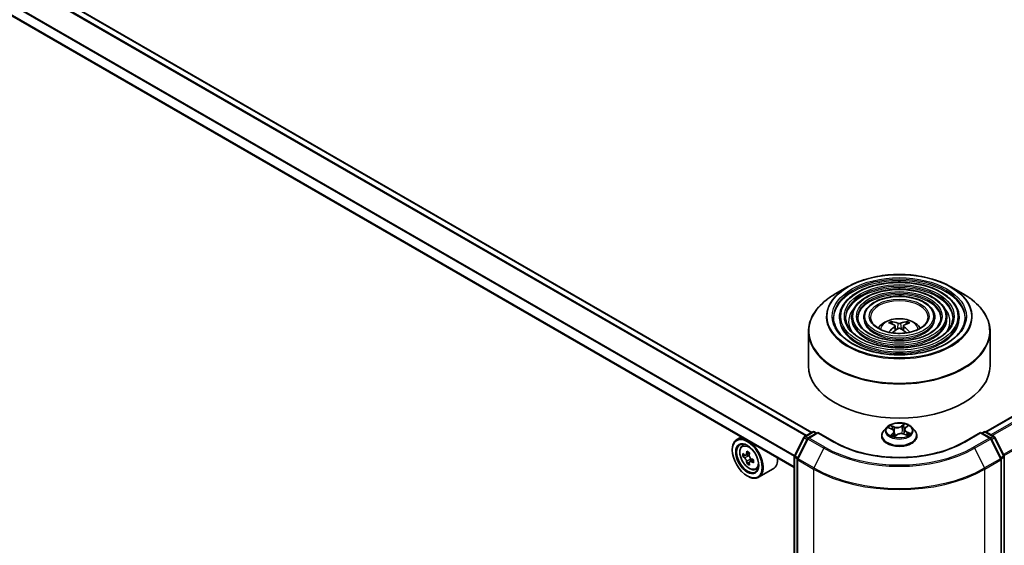
# Model space of a CAD drawing. Units: millimetres. Extents: x 36 to 9676, y 20 to 1565.
# Drawn here: x 339 to 406, y 414 to 450 of the extents above; entities that cross this region are included whole.
import ezdxf

# ---------------------------------------------------------------- set-up
doc = ezdxf.new("R2010")
doc.units = ezdxf.units.MM
doc.header["$LTSCALE"] = 2.5
doc.layers.add('Visible (ISO)', color=7, linetype='Continuous', lineweight=35)
doc.layers.add('Visible Narrow (ISO)', color=7, linetype='Continuous', lineweight=25)

msp = doc.modelspace()

# ---------------------------------------------------------------- linework, layer by layer
at = {"layer": 'Visible (ISO)'}
for p, q in [((393.2313, 421.9185), (281.3647, 486.5047)), ((392.0162, 419.5076), (280.238, 484.0428)), ((405.1931, 421.9524), (496.4948, 474.6655)), ((395.6889, 431.9363), (394.8396, 431.446)), ((402.7945, 431.9363), (403.6439, 431.446)), ((395.1271, 429.837), (395.1271, 429.735)), ((395.9605, 429.837), (395.9605, 429.735)), ((396.7939, 429.837), (396.7939, 429.735)), ((401.6896, 429.837), (401.6896, 429.735)), ((402.5229, 429.837), (402.5229, 429.735)), ((403.3563, 429.837), (403.3563, 429.735)), ((392.9917, 428.8563), (392.9917, 426.503)), ((398.7581, 429.3715), (398.7201, 429.5014)), ((398.9553, 429.2512), (398.9877, 428.9488)), ((399.5282, 429.2512), (399.4957, 428.9488)), ((399.7634, 429.5014), (399.7253, 429.3715)), ((405.4917, 428.8563), (405.4917, 426.503)), ((398.3872, 422.2706), (398.1805, 422.0401)), ((398.517, 422.2283), (398.7286, 422.1399)), ((399.5956, 422.1193), (399.5618, 421.8038)), ((399.6626, 422.2348), (399.7998, 422.3526)), ((400.0962, 422.2706), (400.3029, 422.0401)), ((388.3801, 421.6069), (388.0619, 421.4232)), ((392.0298, 420.3111), (392.6724, 421.5725)), ((392.9256, 421.4805), (392.236, 420.1269)), ((392.7213, 421.624), (393.2867, 421.9504)), ((393.6438, 421.9185), (392.9745, 421.532)), ((393.4117, 421.9504), (393.5554, 421.8674)), ((393.6438, 421.8762), (393.6438, 421.9185)), ((394.7964, 421.253), (393.6438, 421.9185)), ((398.0334, 421.6721), (398.0334, 421.6859)), ((398.8878, 421.9691), (398.9241, 421.6307)), ((398.9251, 421.6287), (399.0704, 421.7447)), ((399.5778, 421.7979), (399.7954, 421.7135)), ((400.4501, 421.6721), (400.4501, 421.6859)), ((404.8396, 421.9185), (403.687, 421.253)), ((404.8396, 421.9185), (404.8396, 421.8762)), ((405.5089, 421.532), (404.8396, 421.9185)), ((404.928, 421.8674), (405.0718, 421.9504)), ((405.1968, 421.9504), (405.7622, 421.624)), ((406.2474, 420.1269), (405.5578, 421.4805)), ((405.811, 421.5725), (406.4536, 420.3111)), ((387.7512, 420.7025), (387.7512, 420.7365)), ((388.4313, 420.9809), (388.5703, 421.103)), ((388.652, 420.3507), (388.4775, 420.25)), ((388.9361, 420.5031), (388.6871, 420.3594)), ((388.7336, 420.3862), (388.8598, 420.3134)), ((389.2022, 420.0422), (388.9532, 419.8984)), ((388.9997, 420.071), (388.9997, 419.9253)), ((392.0162, 362.2268), (392.0162, 420.2543)), ((392.2224, 420.0702), (392.2224, 361.9687)), ((406.261, 361.9687), (406.261, 420.0702)), ((406.4672, 420.2543), (406.4672, 362.2268)), ((388.9282, 419.8723), (388.7537, 419.7716)), ((389.3636, 419.3661), (389.5388, 419.4254)), ((390.5636, 419.4034), (389.5619, 418.8251)), ((388.7824, 418.9164), (388.8119, 418.8994))]:
    msp.add_line(p, q, dxfattribs=at)
for centre, start, end in [((392.7838, 421.5157), 120, 153.004492), ((393.037, 421.4238), 120, 153.004492), ((393.3492, 421.8422), 60, 120), ((405.1343, 421.8422), 60, 120), ((405.4464, 421.4238), 26.995508, 60), ((405.6997, 421.5157), 26.995508, 60), ((392.1412, 420.2543), 153.004492, 180), ((392.3474, 420.0702), 153.004492, 180), ((406.136, 420.0702), 0, 26.995508), ((406.3422, 420.2543), 0, 26.995508)]:
    msp.add_arc(centre, 0.125, start, end, dxfattribs=at)
for centre, major_axis, ratio, start_param, end_param in [((399.2027, 427.0265), (-1.2739, 2.3893), 0.654173, 5.6260122, 5.8649965), ((399.2807, 427.0265), (-1.2739, -2.3893), 0.654173, 3.5597815, 3.7987657), ((399.285, 427.074), (1.4222, -2.3041), 0.4946241, 2.4477608, 2.6867451), ((399.285, 427.029), (-1.0587, -2.4922), 0.5952629, 3.9628231, 4.1960485), ((399.2027, 427.0765), (1.6196, 2.1699), 0.5535342, 0.9593188, 1.1599446), ((399.2807, 427.0765), (1.6196, -2.1699), 0.5535342, 1.981648, 2.1822739), ((399.1985, 427.074), (1.4222, 2.3041), 0.4946241, 0.4548476, 0.6938319), ((399.1985, 427.029), (-1.0587, 2.4922), 0.5952629, 5.2287295, 5.4619549), ((399.2417, 426.503), (6.25, 0), 0.5773503, 3.1415927, 6.2831853), ((388.8119, 420.1241), (0.75, -1.299), 0.5773503, 5.4977871, 10.2101761), ((388.8119, 420.1241), (0.5417, -0.9382), 0.5773503, 2.375245, 7.049533), ((390.5863, 421.5738), (-1.4926, -2.5852), 0.5773503, 5.4541541, 5.5414202), ((390.9546, 421.4675), (-3.0274, 0), 0.5773503, 0.6124987, 0.6768001), ((390.9546, 421.2549), (3.0274, 0), 0.5773503, 3.7540914, 3.8183927), ((390.8625, 421.4144), (-1.5137, -2.6218), 0.5773503, 5.3248877, 5.3891891), ((390.9546, 421.7865), (-2.9851, 0), 0.5773503, 0.7417651, 0.8290312), ((388.8598, 420.1518), (0.099, -0.1714), 0.5773503, 1.7950624, 2.3561945), ((391.0466, 421.308), (1.5137, 2.6218), 0.5773503, 2.1832951, 2.2475964), ((388.8598, 420.1518), (0.099, -0.1714), 0.5773503, 0.7853982, 1.3465303), ((390.9546, 421.4675), (-3.0274, 0), 0.5773503, 0.8939962, 0.9582976), ((391.3229, 421.1486), (1.4926, 2.5852), 0.5773503, 2.3125614, 2.3998276), ((389.8136, 420.7025), (0.75, -1.299), 0.5773503, 0, 0.8481438), ((390.8625, 421.4144), (-1.5137, -2.6218), 0.5773503, 5.6063852, 5.6706866), ((390.9546, 420.9359), (2.9851, 0), 0.5773503, 3.8833577, 3.9706239), ((391.0466, 421.308), (1.5137, 2.6218), 0.5773503, 2.4647926, 2.5290939), ((390.9546, 421.2549), (3.0274, 0), 0.5773503, 4.0355889, 4.0998903)]:
    msp.add_ellipse(centre, major_axis=major_axis, ratio=ratio, start_param=start_param, end_param=end_param, dxfattribs=at)
for major_axis in [(0.7292, -1.263), (-0.5625, 0.9743)]:
    msp.add_ellipse((388.7824, 420.1071), major_axis=major_axis, ratio=0.5773503, dxfattribs=at)
for points, knots in [([(403.3563, 429.837), (403.3563, 430.0905), (403.2879, 430.3436), (403.0219, 430.8269), (402.8214, 431.0565), (402.306, 431.4702), (401.9886, 431.6532), (401.2718, 431.9514), (400.8723, 432.0664), (400.0324, 432.217), (399.5922, 432.2527), (398.7149, 432.2418), (398.278, 432.1951), (397.4507, 432.0239), (397.0605, 431.8993), (396.3656, 431.5834), (396.0611, 431.3921), (395.5707, 430.9603), (395.3844, 430.7198), (395.1751, 430.262), (395.1271, 430.0496), (395.1271, 429.837)], [0.7853982, 0.7853982, 0.7853982, 0.7853982, 1.0930669, 1.0930669, 1.4089674, 1.4089674, 1.7317648, 1.7317648, 2.0550967, 2.0550967, 2.3778498, 2.3778498, 2.7003819, 2.7003819, 3.0232006, 3.0232006, 3.3465933, 3.3465933, 3.6689794, 3.6689794, 3.9269908, 3.9269908, 3.9269908, 3.9269908]), ([(395.6889, 431.9363), (396.0632, 432.1524), (396.495, 432.3334), (397.4328, 432.6093), (397.9387, 432.7041), (398.976, 432.799), (399.5074, 432.799), (400.5448, 432.7041), (401.0506, 432.6093), (401.9884, 432.3334), (402.4203, 432.1524), (402.7945, 431.9363)], [3.1415927, 3.1415927, 3.1415927, 3.1415927, 3.4557519, 3.4557519, 3.7699112, 3.7699112, 4.0840704, 4.0840704, 4.3982297, 4.3982297, 4.712389, 4.712389, 4.712389, 4.712389]), ([(402.5229, 429.837), (402.5229, 430.0392), (402.4688, 430.241), (402.2586, 430.6268), (402.0997, 430.8103), (401.6905, 431.1416), (401.4378, 431.2884), (400.8667, 431.5278), (400.5482, 431.6201), (399.8786, 431.7413), (399.5276, 431.7703), (398.8281, 431.7623), (398.4796, 431.7254), (397.8194, 431.5893), (397.5078, 431.4901), (396.9523, 431.2379), (396.7087, 431.0848), (396.3159, 430.7388), (396.1664, 430.5458), (395.9989, 430.1781), (395.9605, 430.0076), (395.9605, 429.837)], [0.7853982, 0.7853982, 0.7853982, 0.7853982, 1.0901259, 1.0901259, 1.4048166, 1.4048166, 1.7282556, 1.7282556, 2.0524488, 2.0524488, 2.3759179, 2.3759179, 2.6991047, 2.6991047, 3.0226486, 3.0226486, 3.3469087, 3.3469087, 3.6698622, 3.6698622, 3.9269908, 3.9269908, 3.9269908, 3.9269908]), ([(392.9917, 428.8563), (392.9917, 429.0502), (393.0182, 429.2442), (393.123, 429.6263), (393.2014, 429.8145), (393.4071, 430.1802), (393.5346, 430.3576), (393.8348, 430.6979), (394.0076, 430.8606), (394.3942, 431.1678), (394.608, 431.3123), (394.8396, 431.446)], [2.35619449, 2.35619449, 2.35619449, 2.35619449, 2.51327412, 2.51327412, 2.67035376, 2.67035376, 2.82743339, 2.82743339, 2.98451302, 2.98451302, 3.14159265, 3.14159265, 3.14159265, 3.14159265]), ([(401.6896, 429.837), (401.6896, 429.9879), (401.6498, 430.1385), (401.4953, 430.4269), (401.3779, 430.5641), (401.0751, 430.813), (400.887, 430.9236), (400.4616, 431.1041), (400.2241, 431.1738), (399.7248, 431.2656), (399.4631, 431.2878), (398.9412, 431.2828), (398.6812, 431.2558), (398.188, 431.1548), (397.955, 431.0809), (397.539, 430.8923), (397.3561, 430.7776), (397.0611, 430.5174), (396.9484, 430.3718), (396.8227, 430.0941), (396.7939, 429.9657), (396.7939, 429.837)], [0.7853982, 0.7853982, 0.7853982, 0.7853982, 1.0853462, 1.0853462, 1.3978713, 1.3978713, 1.7223159, 1.7223159, 2.0479692, 2.0479692, 2.3726573, 2.3726573, 2.6969553, 2.6969553, 3.0217267, 3.0217267, 3.3474497, 3.3474497, 3.6713195, 3.6713195, 3.9269908, 3.9269908, 3.9269908, 3.9269908]), ([(403.6439, 431.446), (403.8755, 431.3123), (404.0892, 431.1678), (404.4758, 430.8606), (404.6486, 430.6979), (404.9489, 430.3576), (405.0763, 430.1802), (405.2821, 429.8145), (405.3604, 429.6263), (405.4652, 429.2442), (405.4917, 429.0502), (405.4917, 428.8563)], [4.71238898, 4.71238898, 4.71238898, 4.71238898, 4.86946861, 4.86946861, 5.02654825, 5.02654825, 5.18362788, 5.18362788, 5.34070751, 5.34070751, 5.49778714, 5.49778714, 5.49778714, 5.49778714]), ([(403.773, 429.837), (403.773, 429.5579), (403.6923, 429.2783), (403.3769, 428.7507), (403.1465, 428.5026), (402.5611, 428.0626), (402.2087, 427.87), (401.4148, 427.5573), (400.9735, 427.4373), (400.0463, 427.2824), (399.5605, 427.2478), (398.594, 427.2679), (398.1136, 427.3227), (397.2078, 427.5158), (396.7825, 427.654), (396.0308, 427.9988), (395.7044, 428.2051), (395.1816, 428.6631), (394.9858, 428.9147), (394.7616, 429.3917), (394.7105, 429.6145), (394.7105, 429.837)], [5.4977871, 5.4977871, 5.4977871, 5.4977871, 5.8301191, 5.8301191, 6.1527641, 6.1527641, 6.4699265, 6.4699265, 6.78699, 6.78699, 7.104578, 7.104578, 7.4223392, 7.4223392, 7.7398288, 7.7398288, 8.0567797, 8.0567797, 8.3744189, 8.3744189, 8.6393798, 8.6393798, 8.6393798, 8.6393798]), ([(402.9396, 429.837), (402.9396, 429.6092), (402.8733, 429.3808), (402.6137, 428.9507), (402.4249, 428.7488), (401.9458, 428.3912), (401.6579, 428.2348), (401.0096, 427.9809), (400.6494, 427.8835), (399.8925, 427.7581), (399.4959, 427.7302), (398.7072, 427.7473), (398.3152, 427.7923), (397.5764, 427.9503), (397.2298, 428.0633), (396.6175, 428.3443), (396.3519, 428.5123), (395.9268, 428.8846), (395.7678, 429.0887), (395.5854, 429.4757), (395.5438, 429.6564), (395.5438, 429.837)], [5.4977871, 5.4977871, 5.4977871, 5.4977871, 5.8330605, 5.8330605, 6.1561415, 6.1561415, 6.4726347, 6.4726347, 6.7890489, 6.7890489, 7.1061045, 7.1061045, 7.4233689, 7.4233689, 7.740299, 7.740299, 8.0565671, 8.0565671, 8.373651, 8.373651, 8.6393798, 8.6393798, 8.6393798, 8.6393798]), ([(402.1062, 429.837), (402.1062, 429.6605), (402.0542, 429.4834), (401.8503, 429.1507), (401.7031, 428.995), (401.3303, 428.7198), (401.1071, 428.5996), (400.6045, 428.4046), (400.3253, 428.3298), (399.7387, 428.2338), (399.4313, 428.2127), (398.8203, 428.2268), (398.5167, 428.262), (397.945, 428.3849), (397.677, 428.4725), (397.2042, 428.6899), (396.9994, 428.8195), (396.672, 429.1061), (396.5498, 429.2628), (396.4092, 429.5596), (396.3772, 429.6984), (396.3772, 429.837)], [5.4977871, 5.4977871, 5.4977871, 5.4977871, 5.8378434, 5.8378434, 6.1614857, 6.1614857, 6.4769025, 6.4769025, 6.792299, 6.792299, 7.1085208, 7.1085208, 7.4250047, 7.4250047, 7.7410543, 7.7410543, 8.0562455, 8.0562455, 8.3724346, 8.3724346, 8.6393798, 8.6393798, 8.6393798, 8.6393798]), ([(401.2209, 429.837), (401.2209, 429.7149), (401.184, 429.5922), (401.039, 429.363), (400.9361, 429.2565), (400.6764, 429.0689), (400.5218, 428.9872), (400.174, 428.8547), (399.9809, 428.804), (399.5752, 428.7392), (399.3626, 428.7253), (398.9403, 428.7362), (398.7307, 428.7611), (398.3365, 428.8466), (398.152, 428.9073), (397.8273, 429.057), (397.6871, 429.146), (397.4635, 429.3414), (397.3806, 429.4478), (397.2844, 429.6489), (397.2626, 429.7431), (397.2626, 429.837)], [5.4977871, 5.4977871, 5.4977871, 5.4977871, 5.8478314, 5.8478314, 6.1721038, 6.1721038, 6.4853312, 6.4853312, 6.7987435, 6.7987435, 7.1133395, 7.1133395, 7.4282944, 7.4282944, 7.7426124, 7.7426124, 8.0556781, 8.0556781, 8.3700357, 8.3700357, 8.6393798, 8.6393798, 8.6393798, 8.6393798]), ([(397.7888, 429.0886), (397.8261, 429.1443), (397.8673, 429.195), (398.0106, 429.3467), (398.1227, 429.4291), (398.3887, 429.5792), (398.5468, 429.6378), (398.8814, 429.7192), (399.0586, 429.7396), (399.4112, 429.7405), (399.5865, 429.7214), (399.9281, 429.6414), (400.0944, 429.5804), (400.3978, 429.4072), (400.5376, 429.2973), (400.6669, 429.1286), (400.681, 429.109), (400.6946, 429.0886)], [5.8668208, 5.8668208, 5.8668208, 5.8668208, 5.9972402, 5.9972402, 6.2945976, 6.2945976, 6.6698576, 6.6698576, 7.0642825, 7.0642825, 7.4541188, 7.4541188, 7.8483866, 7.8483866, 8.2226925, 8.2226925, 8.2703461, 8.2703461, 8.2703461, 8.2703461]), ([(398.6734, 429.5484), (398.6777, 429.5479), (398.6827, 429.5463), (398.6919, 429.5415), (398.6975, 429.5373), (398.7061, 429.5284), (398.7106, 429.5222), (398.7162, 429.512), (398.7185, 429.5065), (398.7201, 429.5014)], [0.014560073, 0.014560073, 0.014560073, 0.014560073, 0.018722682, 0.018722682, 0.023429831, 0.023429831, 0.028069056, 0.028069056, 0.031810233, 0.031810233, 0.031810233, 0.031810233]), ([(399.7634, 429.5014), (399.7649, 429.5065), (399.7672, 429.512), (399.7728, 429.5222), (399.7773, 429.5284), (399.7859, 429.5373), (399.7916, 429.5415), (399.8007, 429.5463), (399.8057, 429.5479), (399.8101, 429.5484)], [0.0427285, 0.0427285, 0.0427285, 0.0427285, 0.046469677, 0.046469677, 0.051108902, 0.051108902, 0.055816051, 0.055816051, 0.05997866, 0.05997866, 0.05997866, 0.05997866]), ([(398.9204, 429.2953), (398.9318, 429.2893), (398.9415, 429.2813), (398.9537, 429.2628), (398.9562, 429.2523), (398.9545, 429.2321), (398.9501, 429.2209), (398.9366, 429.2025), (398.929, 429.195), (398.9204, 429.1882)], [0, 0, 0, 0, 0.012499779, 0.012499779, 0.024999557, 0.024999557, 0.037523671, 0.037523671, 0.046676606, 0.046676606, 0.046676606, 0.046676606]), ([(399.3345, 429.4273), (399.3215, 429.4221), (399.3054, 429.4178), (399.2707, 429.4123), (399.252, 429.4112), (399.2173, 429.412), (399.199, 429.4139), (399.1701, 429.42), (399.1587, 429.4234), (399.149, 429.4273)], [0, 0, 0, 0, 0.012499779, 0.012499779, 0.024999557, 0.024999557, 0.037523671, 0.037523671, 0.046676606, 0.046676606, 0.046676606, 0.046676606]), ([(399.149, 429.0562), (399.1619, 429.0643), (399.178, 429.0712), (399.2127, 429.0798), (399.2314, 429.0816), (399.2661, 429.0803), (399.2845, 429.0772), (399.3134, 429.0677), (399.3247, 429.0623), (399.3345, 429.0562)], [0, 0, 0, 0, 0.012499779, 0.012499779, 0.024999557, 0.024999557, 0.037523671, 0.037523671, 0.046676606, 0.046676606, 0.046676606, 0.046676606]), ([(399.5631, 429.1882), (399.5516, 429.1972), (399.5419, 429.2077), (399.5297, 429.2293), (399.5272, 429.2404), (399.5289, 429.2602), (399.5333, 429.2703), (399.5469, 429.2852), (399.5544, 429.2908), (399.5631, 429.2953)], [0, 0, 0, 0, 0.012499779, 0.012499779, 0.024999557, 0.024999557, 0.037523671, 0.037523671, 0.046676606, 0.046676606, 0.046676606, 0.046676606]), ([(398.5197, 428.8069), (398.5198, 428.807), (398.5199, 428.807), (398.5244, 428.8099), (398.5296, 428.8119), (398.538, 428.8128), (398.5426, 428.812), (398.5466, 428.8096), (398.5472, 428.8092), (398.5479, 428.8087)], [0.018612964, 0.018612964, 0.018612964, 0.018612964, 0.018722682, 0.018722682, 0.023429831, 0.023429831, 0.028069056, 0.028069056, 0.028985175, 0.028985175, 0.028985175, 0.028985175]), ([(399.9356, 428.8087), (399.9362, 428.8092), (399.9369, 428.8096), (399.9409, 428.812), (399.9455, 428.8128), (399.9538, 428.8119), (399.9591, 428.8099), (399.9636, 428.807), (399.9637, 428.807), (399.9638, 428.8069)], [0.045553558, 0.045553558, 0.045553558, 0.045553558, 0.046469677, 0.046469677, 0.051108902, 0.051108902, 0.055816051, 0.055816051, 0.055925769, 0.055925769, 0.055925769, 0.055925769]), ([(400.0962, 422.2706), (400.0451, 422.3277), (399.9802, 422.3777), (399.8269, 422.4639), (399.7377, 422.4993), (399.5461, 422.5511), (399.4439, 422.5675), (399.2367, 422.58), (399.1317, 422.5763), (398.9287, 422.5493), (398.8306, 422.526), (398.6503, 422.4609), (398.5682, 422.4192), (398.4566, 422.3393), (398.4192, 422.3063), (398.3872, 422.2706)], [1.0866676, 1.0866676, 1.0866676, 1.0866676, 1.4076806, 1.4076806, 1.7421092, 1.7421092, 2.0751866, 2.0751866, 2.4065001, 2.4065001, 2.738236, 2.738236, 3.0722139, 3.0722139, 3.2731271, 3.2731271, 3.2731271, 3.2731271]), ([(398.8878, 421.9691), (398.8863, 421.9833), (398.8826, 421.9973), (398.8712, 422.0243), (398.8636, 422.0373), (398.8447, 422.062), (398.8336, 422.0737), (398.8083, 422.0954), (398.7941, 422.1056), (398.7631, 422.1241), (398.7464, 422.1324), (398.7286, 422.1399)], [0.67100439, 0.67100439, 0.67100439, 0.67100439, 0.84747212, 0.84747212, 1.02393985, 1.02393985, 1.20040758, 1.20040758, 1.37687531, 1.37687531, 1.55334303, 1.55334303, 1.55334303, 1.55334303]), ([(399.6626, 422.2348), (399.655, 422.2282), (399.6479, 422.2214), (399.635, 422.2073), (399.6291, 422.1999), (399.6187, 422.1848), (399.6141, 422.177), (399.6063, 422.161), (399.6031, 422.1529), (399.5982, 422.1362), (399.5965, 422.1278), (399.5956, 422.1193)], [3.15904595, 3.15904595, 3.15904595, 3.15904595, 3.26499482, 3.26499482, 3.3709437, 3.3709437, 3.47689258, 3.47689258, 3.58284146, 3.58284146, 3.68879033, 3.68879033, 3.68879033, 3.68879033]), ([(398.1805, 422.0401), (398.1619, 422.0193), (398.1448, 421.9978), (398.114, 421.9535), (398.1003, 421.9307), (398.0764, 421.884), (398.0663, 421.8601), (398.05, 421.8113), (398.0438, 421.7865), (398.0355, 421.7365), (398.0334, 421.7112), (398.0334, 421.6859)], [3.27312708, 3.27312708, 3.27312708, 3.27312708, 3.3686404, 3.3686404, 3.46415372, 3.46415372, 3.55966705, 3.55966705, 3.65518037, 3.65518037, 3.75069369, 3.75069369, 3.75069369, 3.75069369]), ([(398.0334, 421.6721), (398.0334, 421.5976), (398.053, 421.5232), (398.1292, 421.3809), (398.1871, 421.3131), (398.3366, 421.1902), (398.4294, 421.1356), (398.6393, 421.0464), (398.7566, 421.012), (399.0031, 420.9667), (399.1322, 420.9557), (399.3898, 420.9581), (399.5182, 420.9715), (399.7617, 421.0213), (399.8767, 421.0578), (400.0821, 421.1509), (400.1724, 421.2075), (400.3181, 421.336), (400.3737, 421.4079), (400.4358, 421.5451), (400.4501, 421.6085), (400.4501, 421.6721)], [3.7506937, 3.7506937, 3.7506937, 3.7506937, 4.0504043, 4.0504043, 4.3628152, 4.3628152, 4.6873083, 4.6873083, 5.0130362, 5.0130362, 5.3377867, 5.3377867, 5.6621416, 5.6621416, 5.9869757, 5.9869757, 6.3127731, 6.3127731, 6.6366881, 6.6366881, 6.8922863, 6.8922863, 6.8922863, 6.8922863]), ([(398.7394, 421.7059), (398.7499, 421.6999), (398.7609, 421.694), (398.7839, 421.6824), (398.7959, 421.6768), (398.8209, 421.6659), (398.8339, 421.6607), (398.8607, 421.6506), (398.8745, 421.6458), (398.9011, 421.6373), (398.9137, 421.6335), (398.9266, 421.63)], [4.5372054, 4.5372054, 4.5372054, 4.5372054, 4.6066, 4.6066, 4.67599461, 4.67599461, 4.74538921, 4.74538921, 4.81478381, 4.81478381, 4.87510816, 4.87510816, 4.87510816, 4.87510816]), ([(399.5778, 421.7979), (399.5461, 421.8102), (399.5114, 421.8195), (399.4388, 421.8318), (399.401, 421.8347), (399.3257, 421.8337), (399.2882, 421.8298), (399.2166, 421.8157), (399.1826, 421.8054), (399.1211, 421.7791), (399.0935, 421.7631), (399.0704, 421.7447)], [1.5882496, 1.5882496, 1.5882496, 1.5882496, 1.8954276, 1.8954276, 2.2026055, 2.2026055, 2.5097835, 2.5097835, 2.8169614, 2.8169614, 3.1241394, 3.1241394, 3.1241394, 3.1241394]), ([(399.7714, 421.7227), (399.7727, 421.7236), (399.7739, 421.7244), (399.7846, 421.7315), (399.7935, 421.7379), (399.8099, 421.7506), (399.8175, 421.7569), (399.8315, 421.7694), (399.8378, 421.7756), (399.8493, 421.7877), (399.8544, 421.7936), (399.8589, 421.7993)], [6.16971804, 6.16971804, 6.16971804, 6.16971804, 6.17891328, 6.17891328, 6.24985194, 6.24985194, 6.32079061, 6.32079061, 6.39172927, 6.39172927, 6.46266794, 6.46266794, 6.46266794, 6.46266794]), ([(400.4501, 421.6859), (400.4501, 421.7112), (400.448, 421.7365), (400.4396, 421.7865), (400.4334, 421.8113), (400.4171, 421.8601), (400.407, 421.884), (400.3831, 421.9307), (400.3694, 421.9535), (400.3386, 421.9978), (400.3215, 422.0193), (400.3029, 422.0401)], [0.60910104, 0.60910104, 0.60910104, 0.60910104, 0.70461436, 0.70461436, 0.80012768, 0.80012768, 0.895641, 0.895641, 0.99115433, 0.99115433, 1.08666765, 1.08666765, 1.08666765, 1.08666765]), ([(388.4313, 420.9809), (388.3866, 420.9416), (388.351, 420.8914), (388.2964, 420.7706), (388.2797, 420.6981), (388.2681, 420.5374), (388.2747, 420.4482), (388.3111, 420.2653), (388.3408, 420.1716), (388.4198, 419.9892), (388.4688, 419.9006), (388.5815, 419.7364), (388.6451, 419.6609), (388.7816, 419.5301), (388.8545, 419.4749), (389.0036, 419.3913), (389.08, 419.3629), (389.2263, 419.34), (389.2967, 419.344), (389.3619, 419.3656), (389.3627, 419.3659), (389.3636, 419.3661)], [2.4711378, 2.4711378, 2.4711378, 2.4711378, 2.749634, 2.749634, 3.0614528, 3.0614528, 3.3950878, 3.3950878, 3.7294293, 3.7294293, 4.0615117, 4.0615117, 4.3933663, 4.3933663, 4.7271971, 4.7271971, 5.0619213, 5.0619213, 5.3786181, 5.3786181, 5.3828439, 5.3828439, 5.3828439, 5.3828439]), ([(403.687, 421.253), (403.2248, 420.9861), (402.687, 420.7603), (401.5142, 420.4153), (400.8793, 420.2961), (399.5759, 420.1769), (398.9075, 420.1769), (397.6041, 420.2961), (396.9692, 420.4153), (395.7964, 420.7603), (395.2587, 420.9861), (394.7964, 421.253)], [1.5707963, 1.5707963, 1.5707963, 1.5707963, 1.8849556, 1.8849556, 2.1991149, 2.1991149, 2.5132741, 2.5132741, 2.8274334, 2.8274334, 3.1415927, 3.1415927, 3.1415927, 3.1415927]), ([(388.5945, 420.3728), (388.6101, 420.3616), (388.6271, 420.3539), (388.6594, 420.3491), (388.6747, 420.3522), (388.6996, 420.3666), (388.7109, 420.3789), (388.7274, 420.4117), (388.7325, 420.4323), (388.7344, 420.4536)], [0, 0, 0, 0, 0.017936943, 0.017936943, 0.035873886, 0.035873886, 0.053810829, 0.053810829, 0.071747772, 0.071747772, 0.071747772, 0.071747772]), ([(388.7344, 419.9178), (388.7325, 419.9369), (388.7274, 419.9596), (388.7109, 420.0064), (388.6996, 420.0305), (388.6747, 420.0737), (388.6594, 420.0955), (388.6271, 420.1332), (388.6101, 420.149), (388.5945, 420.1602)], [0, 0, 0, 0, 0.017936943, 0.017936943, 0.035873886, 0.035873886, 0.053810829, 0.053810829, 0.071747772, 0.071747772, 0.071747772, 0.071747772]), ([(388.9186, 420.3473), (388.9166, 420.326), (388.9185, 420.3014), (388.9305, 420.252), (388.9408, 420.2273), (388.9657, 420.1841), (388.982, 420.1629), (389.0187, 420.1278), (389.0391, 420.1139), (389.0585, 420.1049)], [0, 0, 0, 0, 0.017936943, 0.017936943, 0.035873886, 0.035873886, 0.053810829, 0.053810829, 0.071747772, 0.071747772, 0.071747772, 0.071747772]), ([(389.0585, 419.8923), (389.0391, 419.9013), (389.0187, 419.9071), (388.982, 419.9093), (388.9657, 419.9056), (388.9408, 419.8912), (388.9305, 419.8796), (388.9185, 419.8492), (388.9166, 419.8306), (388.9186, 419.8115)], [0, 0, 0, 0, 0.017936943, 0.017936943, 0.035873886, 0.035873886, 0.053810829, 0.053810829, 0.071747772, 0.071747772, 0.071747772, 0.071747772])]:
    msp.add_open_spline(points, degree=3, knots=knots, dxfattribs=at)
for points in [[(398.5628, 428.7976), (398.5577, 428.8013), (398.5528, 428.805), (398.5479, 428.8087)], [(399.9356, 428.8087), (399.9307, 428.805), (399.9257, 428.8013), (399.9206, 428.7976)]]:
    msp.add_open_spline(points, degree=3, dxfattribs=at)
at = {"layer": 'Visible Narrow (ISO)'}
for p, q in [((281.3022, 486.4985), (393.1947, 421.8973)), ((280.931, 486.2597), (392.8023, 421.6708)), ((392.8687, 421.7091), (280.9762, 486.3103)), ((280.2121, 484.8238), (392.0176, 420.2729)), ((392.0354, 420.322), (280.2257, 484.8753)), ((392.0162, 419.5499), (280.2121, 484.1)), ((405.2298, 421.9313), (496.5573, 474.6593)), ((496.8694, 474.4791), (405.542, 421.7511)), ((405.6417, 421.6936), (496.9373, 474.4031)), ((497.6269, 473.0495), (406.4145, 420.388)), ((406.4495, 420.3192), (497.6474, 472.9723)), ((398.9204, 429.1882), (398.9412, 428.9154)), ((399.149, 429.4273), (399.1224, 429.0394)), ((399.3345, 429.4273), (399.3611, 429.0394)), ((399.5631, 429.1882), (399.5422, 428.9154)), ((398.4574, 422.2476), (398.7206, 422.1377)), ((398.9132, 422.2971), (398.6436, 422.4017)), ((398.7321, 422.3374), (398.9016, 422.2716)), ((398.9016, 422.2716), (398.8853, 421.9845)), ((399.5905, 422.4991), (399.4, 422.3472)), ((399.4168, 422.3246), (399.5366, 422.4201)), ((399.4168, 422.3246), (399.4413, 422.0319)), ((399.6762, 422.236), (399.8573, 422.3916)), ((392.0733, 420.2805), (392.7159, 421.5419)), ((392.2795, 420.0963), (392.9691, 421.4499)), ((392.7159, 421.5419), (392.9021, 421.4344)), ((392.7838, 421.6178), (393.3492, 421.9442)), ((392.9556, 421.5186), (392.7838, 421.6178)), ((392.9691, 421.4499), (394.0592, 420.8205)), ((393.037, 421.5259), (393.6438, 421.8762)), ((394.1271, 420.8965), (393.037, 421.5259)), ((393.3492, 421.9442), (393.5188, 421.8463)), ((393.6438, 421.8762), (394.7339, 421.2468)), ((398.8073, 421.8566), (398.6261, 421.7009)), ((398.7106, 421.7365), (398.8245, 421.8344)), ((398.7649, 421.692), (398.761, 421.6989)), ((398.8245, 421.8344), (398.8396, 421.6586)), ((398.893, 421.5935), (399.0834, 421.7454)), ((399.5702, 421.7955), (399.8399, 421.6909)), ((399.7507, 421.9297), (399.7391, 421.7353)), ((399.7507, 421.9297), (399.9161, 421.8605)), ((400.026, 421.8449), (399.7629, 421.9549)), ((403.7495, 421.2468), (404.8396, 421.8762)), ((405.4464, 421.5259), (404.3563, 420.8965)), ((404.4242, 420.8205), (405.5143, 421.4499)), ((404.8396, 421.8762), (405.4464, 421.5259)), ((404.9646, 421.8463), (405.1343, 421.9442)), ((405.1343, 421.9442), (405.6997, 421.6178)), ((405.5143, 421.4499), (406.2039, 420.0963)), ((405.6997, 421.6178), (405.5279, 421.5186)), ((405.5813, 421.4344), (405.7676, 421.5419)), ((405.7676, 421.5419), (406.4101, 420.2805)), ((394.0592, 420.8205), (393.3696, 419.4669)), ((404.4242, 420.8205), (405.1138, 419.4669)), ((388.5945, 420.1602), (388.8598, 420.3134)), ((388.7344, 420.4536), (388.8884, 420.5425)), ((388.9997, 420.071), (388.7344, 419.9178)), ((392.0528, 362.1757), (392.0528, 420.2033)), ((392.0528, 420.2033), (392.2268, 420.1029)), ((392.2595, 420.173), (392.0733, 420.2805)), ((393.3696, 419.4669), (392.2795, 420.0963)), ((406.2039, 420.0963), (405.1138, 419.4669)), ((406.4101, 420.2805), (406.2239, 420.173)), ((406.2567, 420.1029), (406.4306, 420.2033)), ((406.4306, 420.2033), (406.4306, 362.1757)), ((389.2125, 419.9812), (389.0585, 419.8923)), ((392.259, 420.0191), (393.3492, 419.3897)), ((392.259, 361.9176), (392.259, 420.0191)), ((393.3492, 419.3897), (393.3492, 361.2883)), ((405.1343, 419.3897), (406.2244, 420.0191)), ((405.1343, 361.2883), (405.1343, 419.3897)), ((406.2244, 420.0191), (406.2244, 361.9176))]:
    msp.add_line(p, q, dxfattribs=at)
for centre, major_axis in [((399.2417, 429.9051), (-4.9655, 0)), ((399.2417, 429.9051), (-4.6146, 0)), ((399.2417, 429.9051), (4.0312, 0)), ((399.2417, 429.9051), (-3.7812, 0)), ((399.2417, 429.9051), (3.1978, 0)), ((399.2417, 429.9051), (-2.9478, 0)), ((399.2417, 429.9051), (2.3645, 0)), ((399.2417, 429.9051), (-2.0625, 0)), ((399.2417, 422.0463), (0.8923, 0)), ((388.9043, 420.1775), (0.4402, -0.7625))]:
    msp.add_ellipse(centre, major_axis=major_axis, ratio=0.5773503, dxfattribs=at)
for centre, major_axis, ratio, start_param, end_param in [((399.2417, 429.837), (-4.5312, 0), 0.5773503, 3.1415927, 6.2831853), ((399.2417, 429.735), (4.5312, 0), 0.5773503, 0.0196904, 3.1219023), ((399.2417, 429.8851), (-5.0244, 0), 0.5773503, 5.4977871, 10.2101761), ((399.2417, 429.837), (-3.6979, 0), 0.5773503, 3.1415927, 6.2831853), ((399.2417, 429.735), (3.6979, 0), 0.5773503, 0.02418, 3.1174126), ((399.2417, 428.9044), (6.2256, 0), 0.5773503, 2.3561945, 7.0685835), ((399.2417, 429.837), (-2.8645, 0), 0.5773503, 3.1415927, 6.2831853), ((399.2417, 429.735), (2.8645, 0), 0.5773503, 0.0313236, 3.1102691), ((399.2417, 429.837), (-1.9792, 0), 0.5773503, 3.1415927, 6.2831853), ((399.2417, 429.5649), (-3.4896, 0), 0.5773503, 5.7863802, 6.6412643), ((399.2417, 429.5649), (-3.4895, 0), 0.5773503, 5.7865259, 6.6414156), ((399.2417, 429.5649), (3.4896, 0), 0.5773503, 5.9251063, 6.7799904), ((399.2417, 429.5649), (3.4895, 0), 0.5773503, 5.924955, 6.7798447), ((399.2417, 429.837), (-4.1146, 0), 0.5773503, 0, 3.1415927), ((399.2417, 429.735), (4.1146, 0), 0.5773503, 3.1415927, 6.2831853), ((399.2417, 429.837), (-3.2812, 0), 0.5773503, 0, 3.1415927), ((399.2417, 429.735), (3.2812, 0), 0.5773503, 3.1415927, 6.2831853), ((399.2417, 429.837), (-2.4478, 0), 0.5773503, 0, 3.1415927), ((399.2417, 429.735), (2.4478, 0), 0.5773503, 3.1415927, 6.2831853), ((399.2417, 428.9967), (-1.2787, 0), 0.5773503, 3.138847, 6.285931), ((399.2417, 429.1248), (-0.9281, 0), 0.5773503, 5.3714845, 5.6240898), ((399.2417, 429.1248), (-0.9281, 0), 0.5773503, 3.8006881, 4.0532935), ((399.2417, 428.8563), (-6.25, 0), 0.5773503, 0, 3.1415927), ((399.2417, 429.1039), (0.8638, 0), 0.5773503, 2.2191701, 2.4253628), ((399.2417, 429.1039), (0.8638, 0), 0.5773503, 0.7162298, 0.9224226), ((399.2417, 422.0153), (-0.9621, 0), 0.5773503, 5.8056187, 9.9023446), ((399.2417, 422.0463), (-0.8584, 0), 0.5773503, 5.4833997, 5.8647688), ((399.2417, 421.9518), (0.6717, 0), 0.5773503, 2.3525914, 2.5701167), ((398.7205, 422.3289), (-0.0155, -0.0139), 0.0959817, 0.9298191, 2.3250013), ((398.7206, 422.1207), (0.008, 0.0192), 0.4787585, 0, 0.7176476), ((398.5119, 421.9712), (0.3559, 0), 0.5773503, 5.6915376, 7.2274273), ((398.7816, 422.2269), (-0.0197, -0.0069), 0.264762, 3.9931358, 5.3485589), ((399.1117, 422.4521), (0.3767, 0), 0.5773503, 4.1207412, 5.656631), ((398.9132, 422.2801), (-0.0075, -0.0194), 0.4553842, 3.847196, 5.3307258), ((399.1117, 422.4677), (-0.3559, 0), 0.5773503, 0.9791486, 2.5150383), ((399.4, 422.3302), (0.013, -0.0163), 0.6614053, 0.7795806, 2.2631105), ((399.5135, 422.3022), (-0.0204, 0.0041), 0.1901951, 4.3608149, 5.7162381), ((399.2417, 421.9518), (0.6717, 0), 0.5773503, 0.8657847, 1.1415955), ((399.5534, 422.4146), (-0.0184, 0.0097), 0.2584142, 0.5773369, 1.9725191), ((399.9716, 422.1214), (-0.3559, 0), 0.5773503, 5.6915376, 7.2274273), ((399.9716, 422.1058), (-0.3767, 0), 0.5773503, 6.221282, 7.2274273), ((399.2417, 422.0463), (-0.8584, 0), 0.5773503, 3.9126034, 4.2939725), ((399.6762, 422.2189), (-0.0136, 0.0158), 0.6777108, 5.3802315, 6.2831853), ((399.7556, 422.3331), (-0.0178, 0.0108), 0.2271978, 2.1734333, 2.2795583), ((392.7838, 421.5157), (-0.1114, 0.0567), 0.0739221, 0, 0.9533753), ((392.7838, 421.5157), (0.0625, 0.1083), 0.5773503, 0.7853982, 1.6614562), ((392.7838, 421.5157), (-0.0625, 0.1083), 0.5773503, 5.4977871, 6.2831853), ((393.037, 421.4238), (-0.1114, 0.0567), 0.0739221, 0, 0.9533753), ((393.037, 421.4238), (0.0625, 0.1083), 0.5773503, 0.7853982, 1.6614562), ((393.037, 421.4238), (-0.0625, 0.1083), 0.5773503, 5.4977871, 6.2831853), ((393.3492, 421.8422), (-0.0625, 0.1083), 0.5773503, 5.4977871, 6.2831853), ((393.3492, 421.8422), (0.0625, 0.1083), 0.5773503, 0, 0.7853982), ((399.2417, 421.723), (-1.1949, 0), 0.5773503, 5.8056187, 9.9023446), ((399.2417, 421.6859), (-1.2083, 0), 0.5773503, 0, 3.1415927), ((399.2417, 421.6721), (1.2083, 0), 0.5773503, 3.1415927, 6.2831853), ((399.2417, 422.0463), (0.8584, 0), 0.5773503, 3.9126034, 4.2939725), ((398.7278, 421.7313), (-0.0026, -0.0207), 0.8605587, 4.566909, 5.9620911), ((398.7783, 421.6937), (-0.0181, -0.0103), 0.7780461, 5.3521535, 5.5830704), ((398.8073, 421.8396), (0.0136, -0.0158), 0.6777108, 0.755109, 2.2386389), ((398.5119, 421.9557), (0.3767, 0), 0.5773503, 5.6915376, 6.3450887), ((399.2417, 421.5107), (-0.4037, 0), 0.5773503, 5.4167886, 5.6274722), ((399.2417, 421.5032), (0.3948, 0), 0.5773503, 2.2800318, 2.5088799), ((398.9301, 421.6499), (-0.0019, -0.0207), 0.8917751, 6.1190697, 6.1664476), ((398.9924, 421.6876), (-0.0184, -0.0097), 0.3436585, 4.2369243, 5.2345351), ((398.9924, 421.6876), (0.0092, -0.0187), 0.528744, 4.4249609, 5.0291908), ((398.9924, 421.6876), (0.0103, 0.0181), 0.0126962, 0.9881286, 2.157662), ((399.0834, 421.7284), (-0.013, 0.0163), 0.6614053, 5.4047032, 6.2831853), ((399.3717, 421.6249), (0.3559, 0), 0.5773503, 0.9791486, 2.5150383), ((399.4581, 422.0264), (-0.0204, 0.0041), 0.1901578, 4.3651968, 5.7162427), ((399.5702, 421.7785), (0.0075, 0.0194), 0.4553842, 0, 0.7056033), ((399.7629, 421.9379), (-0.008, -0.0192), 0.4787585, 3.8592403, 5.3427701), ((399.2417, 422.0463), (0.8584, 0), 0.5773503, 5.4833997, 5.8647688), ((399.8356, 421.8024), (0.0175, -0.0113), 0.674836, 0.1847735, 1.2906979), ((399.904, 421.8523), (-0.0054, 0.0201), 0.6845932, 3.5503291, 4.9455113), ((405.1343, 421.8422), (-0.0625, 0.1083), 0.5773503, 5.4977871, 6.2831853), ((405.1343, 421.8422), (0.0625, 0.1083), 0.5773503, 0, 0.7853982), ((405.4464, 421.4238), (0.0625, 0.1083), 0.5773503, 0, 0.7853982), ((405.4464, 421.4238), (0.0625, -0.1083), 0.5773503, 1.4801364, 2.3561945), ((405.4464, 421.4238), (0.1114, 0.0567), 0.0739221, 5.32981, 6.2831853), ((405.6997, 421.5157), (0.0625, 0.1083), 0.5773503, 0, 0.7853982), ((405.6997, 421.5157), (0.0625, -0.1083), 0.5773503, 1.4801364, 2.3561945), ((405.6997, 421.5157), (0.1114, 0.0567), 0.0739221, 5.32981, 6.2831853), ((388.9513, 420.2046), (-0.4692, 0.8127), 0.5773503, 5.8594015, 6.3981286), ((394.1271, 420.7944), (-0.0625, -0.1083), 0.5773503, 3.9269908, 4.8030489), ((399.2417, 423.8127), (7.3291, 0), 0.5773503, 3.9269908, 5.4977871), ((399.2417, 423.8494), (-7.2331, 0), 0.5773503, 0.7853982, 2.3561945), ((394.7339, 421.1447), (0.0625, 0.1083), 0.5773503, 0, 0.7853982), ((399.2417, 423.8494), (6.375, 0), 0.5773503, 3.9269908, 5.4977871), ((403.7495, 421.1447), (-0.0625, 0.1083), 0.5773503, 5.4977871, 6.2831853), ((404.3563, 420.7944), (0.0625, -0.1083), 0.5773503, 1.4801364, 2.3561945), ((392.1412, 420.2543), (-0.125, 0), 0.5773503, 0, 0.7853982), ((392.1412, 420.2543), (-0.1114, 0.0567), 0.0739221, 0, 0.9533753), ((392.1412, 420.2543), (0.0625, 0.1083), 0.5773503, 1.6614562, 2.3561945), ((392.3474, 420.0702), (-0.125, 0), 0.5773503, 0, 0.7853982), ((392.3474, 420.0702), (-0.1114, 0.0567), 0.0739221, 0, 0.9533753), ((392.3474, 420.0702), (0.0625, 0.1083), 0.5773503, 1.6614562, 2.3561945), ((406.136, 420.0702), (0.1114, 0.0567), 0.0739221, 5.32981, 6.2831853), ((406.136, 420.0702), (0.0625, -0.1083), 0.5773503, 0.7853982, 1.4801364), ((406.136, 420.0702), (0.125, 0), 0.5773503, 5.4977871, 6.2831853), ((406.3422, 420.2543), (0.1114, 0.0567), 0.0739221, 5.32981, 6.2831853), ((406.3422, 420.2543), (0.0625, -0.1083), 0.5773503, 0.7853982, 1.4801364), ((406.3422, 420.2543), (0.125, 0), 0.5773503, 5.4977871, 6.2831853), ((388.9513, 420.2046), (0.4692, -0.8127), 0.5773503, 6.168242, 6.7069691), ((393.4375, 419.4408), (0.0625, 0.1083), 0.5773503, 1.6614562, 2.3561945), ((399.2417, 422.7918), (8.3333, 0), 0.5773503, 3.9269908, 5.4977871), ((399.2417, 422.8572), (-8.3044, 0), 0.5773503, 0.7853982, 2.3561945), ((405.0459, 419.4408), (-0.0625, 0.1083), 0.5773503, 3.9269908, 4.6217291)]:
    msp.add_ellipse(centre, major_axis=major_axis, ratio=ratio, start_param=start_param, end_param=end_param, dxfattribs=at)
for points, knots in [([(398.5569, 422.2116), (398.5552, 422.2129), (398.5536, 422.2142), (398.542, 422.2223), (398.5313, 422.2279), (398.5104, 422.2365), (398.5002, 422.2397), (398.4791, 422.2447), (398.4682, 422.2465), (398.4574, 422.2476)], [0.004296291, 0.004296291, 0.004296291, 0.004296291, 0.005934038, 0.005934038, 0.0154285, 0.0154285, 0.023744988, 0.023744988, 0.032394303, 0.032394303, 0.032394303, 0.032394303]), ([(398.4574, 422.2476), (398.4677, 422.2451), (398.4781, 422.2422), (398.4981, 422.2357), (398.5077, 422.2322), (398.517, 422.2283)], [-0.032394303, -0.032394303, -0.032394303, -0.032394303, -0.023744988, -0.023744988, -0.015618252, -0.015618252, -0.015618252, -0.015618252]), ([(398.7321, 422.3374), (398.7242, 422.3433), (398.7163, 422.3494), (398.6961, 422.3649), (398.684, 422.3742), (398.6624, 422.3896), (398.6529, 422.396), (398.6436, 422.4017)], [-0.032055974, -0.032055974, -0.032055974, -0.032055974, -0.02365019, -0.02365019, -0.010200936, -0.010200936, 0.000338329, 0.000338329, 0.000338329, 0.000338329]), ([(398.6436, 422.4017), (398.6503, 422.395), (398.6571, 422.3873), (398.673, 422.3679), (398.6822, 422.3559), (398.6985, 422.3353), (398.7052, 422.3272), (398.7124, 422.3194)], [-0.000338329, -0.000338329, -0.000338329, -0.000338329, 0.010200936, 0.010200936, 0.02365019, 0.02365019, 0.032055974, 0.032055974, 0.032055974, 0.032055974]), ([(398.7124, 422.3194), (398.7246, 422.3061), (398.7357, 422.2914), (398.7547, 422.2603), (398.7625, 422.2438), (398.7684, 422.227)], [-0.028982846, -0.028982846, -0.028982846, -0.028982846, -0.014585063, -0.014585063, 0, 0, 0, 0]), ([(398.7932, 422.2354), (398.7867, 422.2538), (398.7781, 422.272), (398.7574, 422.3064), (398.7454, 422.3226), (398.7321, 422.3374)], [0, 0, 0, 0, 0.014585063, 0.014585063, 0.028982846, 0.028982846, 0.028982846, 0.028982846]), ([(398.7684, 422.227), (398.7837, 422.1836), (398.799, 422.1401), (398.8153, 422.0936), (398.8164, 422.0905), (398.8175, 422.0875)], [-0.068779854, -0.068779854, -0.068779854, -0.068779854, -0.034389927, -0.034389927, -0.031960812, -0.031960812, -0.031960812, -0.031960812]), ([(398.8626, 422.0377), (398.8547, 422.0601), (398.8468, 422.0826), (398.8237, 422.1485), (398.8084, 422.1919), (398.7932, 422.2354)], [0.016624022, 0.016624022, 0.016624022, 0.016624022, 0.034389927, 0.034389927, 0.068779854, 0.068779854, 0.068779854, 0.068779854]), ([(399.4967, 422.3078), (399.4875, 422.2618), (399.4782, 422.2158), (399.4598, 422.1239), (399.4506, 422.0779), (399.4413, 422.0319)], [0, 0, 0, 0, 0.034389927, 0.034389927, 0.068779854, 0.068779854, 0.068779854, 0.068779854]), ([(399.4658, 422.0286), (399.4751, 422.0746), (399.4843, 422.1206), (399.5028, 422.2125), (399.512, 422.2585), (399.5213, 422.3044)], [-0.068779854, -0.068779854, -0.068779854, -0.068779854, -0.034389927, -0.034389927, 0, 0, 0, 0]), ([(399.5366, 422.4201), (399.5275, 422.4029), (399.5194, 422.3845), (399.506, 422.3466), (399.5006, 422.3271), (399.4967, 422.3078)], [0, 0, 0, 0, 0.014491423, 0.014491423, 0.028982846, 0.028982846, 0.028982846, 0.028982846]), ([(399.5213, 422.3044), (399.5248, 422.3221), (399.5298, 422.3398), (399.5423, 422.3742), (399.5498, 422.3908), (399.5583, 422.4064)], [-0.028982846, -0.028982846, -0.028982846, -0.028982846, -0.014491423, -0.014491423, 0, 0, 0, 0]), ([(399.5905, 422.4991), (399.5861, 422.4932), (399.5817, 422.4868), (399.5729, 422.4737), (399.5685, 422.4669), (399.5588, 422.4521), (399.5534, 422.444), (399.5441, 422.4305), (399.5404, 422.4253), (399.5366, 422.4201)], [-0.032394303, -0.032394303, -0.032394303, -0.032394303, -0.023744988, -0.023744988, -0.0154285, -0.0154285, -0.005934038, -0.005934038, 0, 0, 0, 0]), ([(399.5583, 422.4064), (399.5617, 422.4128), (399.5647, 422.4193), (399.5716, 422.4358), (399.5749, 422.4457), (399.5803, 422.4633), (399.5825, 422.4711), (399.5866, 422.4859), (399.5886, 422.4929), (399.5905, 422.4991)], [0, 0, 0, 0, 0.005934038, 0.005934038, 0.0154285, 0.0154285, 0.023744988, 0.023744988, 0.032394303, 0.032394303, 0.032394303, 0.032394303]), ([(399.8573, 422.3916), (399.8458, 422.3877), (399.8341, 422.3828), (399.8085, 422.369), (399.7948, 422.3596), (399.7756, 422.3407), (399.7689, 422.3326), (399.7637, 422.3237)], [-0.000338329, -0.000338329, -0.000338329, -0.000338329, 0.010200936, 0.010200936, 0.02365019, 0.02365019, 0.032055974, 0.032055974, 0.032055974, 0.032055974]), ([(399.7998, 422.3526), (399.8086, 422.3602), (399.8179, 422.3672), (399.8373, 422.3802), (399.8474, 422.3862), (399.8573, 422.3916)], [-0.020519135, -0.020519135, -0.020519135, -0.020519135, -0.010200936, -0.010200936, 0.000338329, 0.000338329, 0.000338329, 0.000338329]), ([(398.7106, 421.7365), (398.7049, 421.7346), (398.6984, 421.7324), (398.6805, 421.7259), (398.6684, 421.7212), (398.6461, 421.7112), (398.636, 421.7063), (398.6261, 421.7009)], [-0.032055974, -0.032055974, -0.032055974, -0.032055974, -0.02365019, -0.02365019, -0.010200936, -0.010200936, 0.000338329, 0.000338329, 0.000338329, 0.000338329]), ([(398.6261, 421.7009), (398.6376, 421.7048), (398.6493, 421.7078), (398.675, 421.7124), (398.6886, 421.7135), (398.7078, 421.7135), (398.7145, 421.713), (398.7198, 421.7124)], [-0.000338329, -0.000338329, -0.000338329, -0.000338329, 0.010200936, 0.010200936, 0.02365019, 0.02365019, 0.032055974, 0.032055974, 0.032055974, 0.032055974]), ([(398.761, 421.6989), (398.7548, 421.71), (398.7472, 421.7188), (398.7302, 421.7315), (398.7207, 421.7353), (398.7106, 421.7365)], [0, 0, 0, 0, 0.014585063, 0.014585063, 0.028982846, 0.028982846, 0.028982846, 0.028982846]), ([(398.9979, 421.6977), (398.9821, 421.7291), (398.9673, 421.7613), (398.9295, 421.8493), (398.908, 421.906), (398.8884, 421.9639)], [0.021775894, 0.021775894, 0.021775894, 0.021775894, 0.049120627, 0.049120627, 0.095371352, 0.095371352, 0.095371352, 0.095371352]), ([(398.9252, 421.6297), (398.9217, 421.63), (398.9187, 421.6298), (398.9119, 421.6279), (398.9086, 421.6254), (398.9031, 421.6188), (398.901, 421.6148), (398.8968, 421.6053), (398.8949, 421.5997), (398.893, 421.5935)], [0, 0, 0, 0, 0.005934038, 0.005934038, 0.0154285, 0.0154285, 0.023744988, 0.023744988, 0.032394303, 0.032394303, 0.032394303, 0.032394303]), ([(398.893, 421.5935), (398.8973, 421.5994), (398.9018, 421.6051), (398.9106, 421.6153), (398.915, 421.6199), (398.9213, 421.6256), (398.9232, 421.6272), (398.9251, 421.6287)], [-0.032394303, -0.032394303, -0.032394303, -0.032394303, -0.023744988, -0.023744988, -0.0154285, -0.0154285, -0.012067332, -0.012067332, -0.012067332, -0.012067332]), ([(398.8992, 421.8628), (398.9099, 421.8364), (398.9211, 421.8104), (398.9477, 421.7519), (398.9634, 421.7197), (398.9803, 421.6883)], [-0.070553907, -0.070553907, -0.070553907, -0.070553907, -0.049120627, -0.049120627, -0.021775894, -0.021775894, -0.021775894, -0.021775894]), ([(399.4413, 422.0319), (399.429, 421.9669), (399.414, 421.9027), (399.3953, 421.8376), (399.3947, 421.8357), (399.3942, 421.8338)], [0, 0, 0, 0, 0.049120627, 0.049120627, 0.050597105, 0.050597105, 0.050597105, 0.050597105]), ([(399.4164, 421.8326), (399.4166, 421.8333), (399.4168, 421.8339), (399.4365, 421.8981), (399.4526, 421.963), (399.4658, 422.0286)], [-0.049597006, -0.049597006, -0.049597006, -0.049597006, -0.049120627, -0.049120627, 0, 0, 0, 0]), ([(399.8399, 421.6909), (399.8331, 421.6975), (399.8263, 421.7033), (399.8104, 421.7135), (399.8013, 421.7172), (399.7884, 421.7185), (399.7855, 421.7186), (399.7826, 421.7184)], [-0.000338329, -0.000338329, -0.000338329, -0.000338329, 0.010200936, 0.010200936, 0.02365019, 0.02365019, 0.027371792, 0.027371792, 0.027371792, 0.027371792]), ([(399.7954, 421.7134), (399.8008, 421.7114), (399.8062, 421.709), (399.8211, 421.7019), (399.8305, 421.6966), (399.8399, 421.6909)], [-0.016167725, -0.016167725, -0.016167725, -0.016167725, -0.010200936, -0.010200936, 0.000338329, 0.000338329, 0.000338329, 0.000338329]), ([(399.9161, 421.8605), (399.902, 421.8568), (399.8889, 421.8506), (399.8658, 421.8338), (399.8558, 421.8231), (399.8477, 421.8107)], [0, 0, 0, 0, 0.014491423, 0.014491423, 0.028982846, 0.028982846, 0.028982846, 0.028982846]), ([(399.8589, 421.7993), (399.8649, 421.8068), (399.8717, 421.8134), (399.8898, 421.8265), (399.9016, 421.832), (399.9144, 421.8353)], [-0.025038251, -0.025038251, -0.025038251, -0.025038251, -0.014491423, -0.014491423, 0, 0, 0, 0]), ([(399.9144, 421.8353), (399.9196, 421.8367), (399.9254, 421.8381), (399.9414, 421.8414), (399.9521, 421.8432), (399.9731, 421.8456), (399.9833, 421.8462), (400.0043, 421.8465), (400.0152, 421.846), (400.026, 421.8449)], [0, 0, 0, 0, 0.005934038, 0.005934038, 0.0154285, 0.0154285, 0.023744988, 0.023744988, 0.032394303, 0.032394303, 0.032394303, 0.032394303]), ([(400.026, 421.8449), (400.0157, 421.8475), (400.0053, 421.8496), (399.9851, 421.8533), (399.9753, 421.8548), (399.9549, 421.8574), (399.9443, 421.8584), (399.9279, 421.8597), (399.9218, 421.8601), (399.9161, 421.8605)], [-0.032394303, -0.032394303, -0.032394303, -0.032394303, -0.023744988, -0.023744988, -0.0154285, -0.0154285, -0.005934038, -0.005934038, 0, 0, 0, 0])]:
    msp.add_open_spline(points, degree=3, knots=knots, dxfattribs=at)
for points in [[(399.7637, 422.3237), (399.7629, 422.3223), (399.762, 422.3209), (399.7612, 422.3195)], [(398.7198, 421.7124), (398.7267, 421.7116), (398.7333, 421.7094), (398.7394, 421.7059)], [(398.9262, 421.6296), (398.9258, 421.6296), (398.9255, 421.6297), (398.9252, 421.6297)], [(399.0058, 421.6931), (399.0032, 421.6946), (399.0005, 421.6962), (398.9979, 421.6977)], [(399.8477, 421.8107), (399.8345, 421.7902), (399.8212, 421.7697), (399.808, 421.7492)]]:
    msp.add_open_spline(points, degree=3, dxfattribs=at)

doc.saveas('drawing.dxf')
